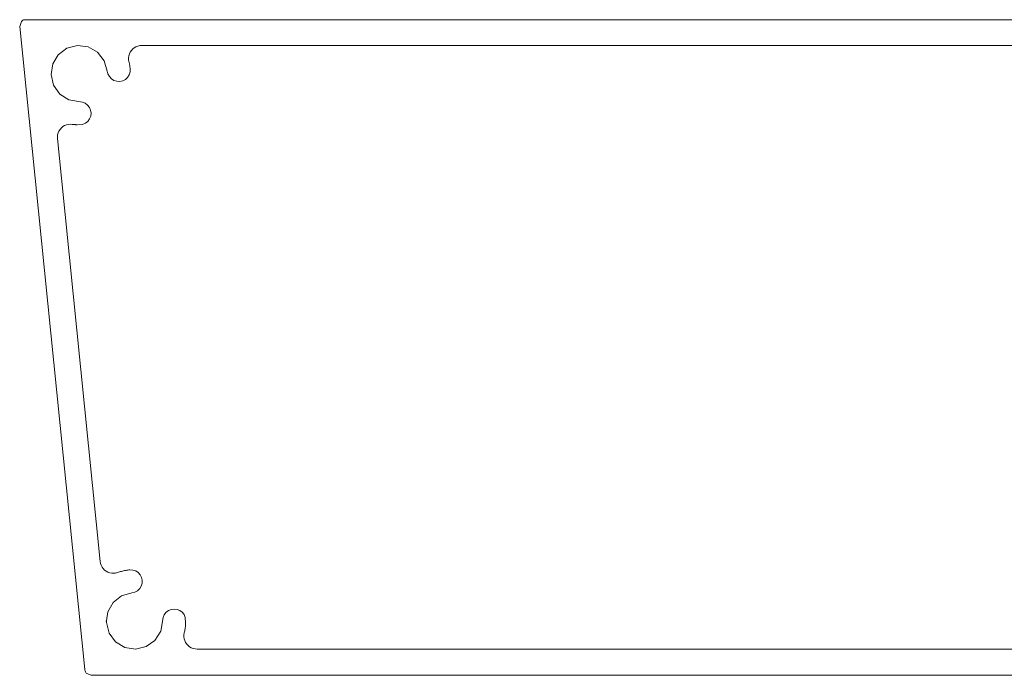
# Model space of a CAD drawing. Units: millimetres. Extents: x 127 to 3533, y 68 to 2254.
# Drawn here: x 1877 to 1952, y 1792 to 1842 of the extents above; entities that cross this region are included whole.
import ezdxf

# ---------------------------------------------------------------- set-up
doc = ezdxf.new("R2010")
doc.units = ezdxf.units.MM
doc.layers.add('Default', color=7, linetype='Continuous')

msp = doc.modelspace()

# ---------------------------------------------------------------- linework, layer by layer
at = {"layer": 'Default', "lineweight": 5, "ltscale": 5}
for p, q in [((1876.876, 1842.177), (1876.75, 1841.791)), ((1876.927, 1842.225), (1876.876, 1842.177)), ((1876.983, 1842.266), (1876.927, 1842.225)), ((1877.044, 1842.299), (1876.983, 1842.266)), ((1877.044, 1842.299), (1916.48, 1842.3)), ((1916.48, 1842.3), (1919.98, 1842.3)), ((1919.98, 1842.3), (1996.594, 1842.302)), ((1876.75, 1841.791), (1881.702, 1792.792)), ((1879.693, 1839.636), (1880.35, 1840.128)), ((1880.35, 1840.128), (1881.147, 1840.337)), ((1881.965, 1840.231), (1881.147, 1840.337)), ((1882.682, 1839.825), (1881.965, 1840.231)), ((1882.682, 1839.825), (1883.194, 1839.179)), ((1885.114, 1839.699), (1885.178, 1839.835)), ((1885.178, 1839.835), (1885.262, 1839.96)), ((1885.262, 1839.96), (1885.364, 1840.071)), ((1885.364, 1840.071), (1885.481, 1840.165)), ((1885.481, 1840.165), (1885.611, 1840.241)), ((1885.611, 1840.241), (1885.751, 1840.297)), ((1885.751, 1840.297), (1885.898, 1840.33)), ((1885.898, 1840.33), (1886.048, 1840.342)), ((1886.048, 1840.342), (1898.185, 1840.342)), ((1978.507, 1840.324), (1898.185, 1840.342)), ((1879.264, 1838.927), (1879.693, 1839.636)), ((1883.194, 1839.179), (1883.426, 1838.388)), ((1885.05, 1839.406), (1885.071, 1839.555)), ((1885.052, 1839.255), (1885.05, 1839.406)), ((1885.076, 1839.107), (1885.052, 1839.255)), ((1885.071, 1839.555), (1885.114, 1839.699)), ((1885.086, 1839.061), (1885.076, 1839.107)), ((1885.086, 1839.061), (1885.097, 1839.015)), ((1879.136, 1838.113), (1879.264, 1838.927)), ((1883.426, 1838.388), (1883.476, 1838.165)), ((1885.092, 1838.101), (1885.159, 1838.319)), ((1885.097, 1839.015), (1885.107, 1838.968)), ((1885.107, 1838.968), (1885.116, 1838.922)), ((1885.116, 1838.922), (1885.124, 1838.876)), ((1885.124, 1838.876), (1885.132, 1838.829)), ((1885.132, 1838.829), (1885.14, 1838.782)), ((1885.14, 1838.782), (1885.147, 1838.736)), ((1885.147, 1838.736), (1885.153, 1838.689)), ((1885.159, 1838.642), (1885.153, 1838.689)), ((1885.164, 1838.595), (1885.159, 1838.642)), ((1885.159, 1838.319), (1885.168, 1838.548)), ((1885.168, 1838.548), (1885.164, 1838.595)), ((1879.324, 1837.31), (1879.136, 1838.113)), ((1883.476, 1838.165), (1883.582, 1837.963)), ((1883.582, 1837.963), (1883.737, 1837.795)), ((1883.931, 1837.673), (1883.737, 1837.795)), ((1884.149, 1837.605), (1883.931, 1837.673)), ((1884.377, 1837.596), (1884.149, 1837.605)), ((1884.6, 1837.647), (1884.377, 1837.596)), ((1884.6, 1837.647), (1884.802, 1837.753)), ((1884.802, 1837.753), (1884.97, 1837.908)), ((1884.97, 1837.908), (1885.092, 1838.101)), ((1879.324, 1837.31), (1879.8, 1836.637)), ((1879.8, 1836.637), (1880.494, 1836.192)), ((1880.494, 1836.192), (1881.531, 1836.014)), ((1881.743, 1835.929), (1881.531, 1836.014)), ((1881.926, 1835.791), (1881.743, 1835.929)), ((1882.067, 1835.611), (1881.926, 1835.791)), ((1882.156, 1835.401), (1882.067, 1835.611)), ((1882.188, 1835.175), (1882.156, 1835.401)), ((1881.937, 1834.554), (1882.075, 1834.736)), ((1882.075, 1834.736), (1882.16, 1834.948)), ((1882.16, 1834.948), (1882.188, 1835.175)), ((1879.681, 1833.681), (1879.743, 1833.818)), ((1879.743, 1833.818), (1879.825, 1833.944)), ((1879.825, 1833.944), (1879.925, 1834.057)), ((1879.925, 1834.057), (1880.041, 1834.153)), ((1880.041, 1834.153), (1880.17, 1834.23)), ((1880.17, 1834.23), (1880.309, 1834.288)), ((1880.309, 1834.288), (1880.455, 1834.323)), ((1880.455, 1834.323), (1880.605, 1834.337)), ((1880.605, 1834.337), (1880.755, 1834.328)), ((1880.802, 1834.322), (1880.755, 1834.328)), ((1880.849, 1834.316), (1880.802, 1834.322)), ((1880.896, 1834.311), (1880.849, 1834.316)), ((1880.943, 1834.307), (1880.896, 1834.311)), ((1880.99, 1834.303), (1880.943, 1834.307)), ((1881.038, 1834.299), (1880.99, 1834.303)), ((1881.085, 1834.297), (1881.038, 1834.299)), ((1881.085, 1834.297), (1881.132, 1834.295)), ((1881.132, 1834.295), (1881.547, 1834.324)), ((1881.547, 1834.324), (1881.757, 1834.413)), ((1881.757, 1834.413), (1881.937, 1834.554)), ((1879.64, 1833.536), (1879.621, 1833.387)), ((1879.621, 1833.387), (1879.625, 1833.237)), ((1882.881, 1801.015), (1879.625, 1833.237)), ((1879.681, 1833.681), (1879.64, 1833.536)), ((1882.881, 1801.015), (1882.907, 1800.867)), ((1882.907, 1800.867), (1882.956, 1800.724)), ((1882.956, 1800.724), (1883.025, 1800.591)), ((1883.025, 1800.591), (1883.113, 1800.469)), ((1883.113, 1800.469), (1883.219, 1800.362)), ((1883.219, 1800.362), (1883.339, 1800.272)), ((1883.339, 1800.272), (1883.472, 1800.201)), ((1883.472, 1800.201), (1883.614, 1800.15)), ((1883.614, 1800.15), (1883.762, 1800.122)), ((1883.762, 1800.122), (1883.912, 1800.116)), ((1883.912, 1800.116), (1884.062, 1800.133)), ((1884.062, 1800.133), (1884.207, 1800.172)), ((1884.207, 1800.172), (1884.283, 1800.198)), ((1884.283, 1800.198), (1884.359, 1800.222)), ((1884.359, 1800.222), (1884.436, 1800.244)), ((1884.513, 1800.265), (1884.436, 1800.244)), ((1884.591, 1800.285), (1884.513, 1800.265)), ((1884.669, 1800.303), (1884.591, 1800.285)), ((1884.747, 1800.319), (1884.669, 1800.303)), ((1884.826, 1800.334), (1884.747, 1800.319)), ((1884.905, 1800.347), (1884.826, 1800.334)), ((1884.984, 1800.358), (1884.905, 1800.347)), ((1885.063, 1800.368), (1884.984, 1800.358)), ((1885.143, 1800.376), (1885.063, 1800.368)), ((1885.371, 1800.367), (1885.143, 1800.376)), ((1885.589, 1800.299), (1885.371, 1800.367)), ((1885.782, 1800.177), (1885.589, 1800.299)), ((1885.937, 1800.009), (1885.782, 1800.177)), ((1886.044, 1799.807), (1885.937, 1800.009)), ((1886.085, 1799.356), (1886.017, 1799.138)), ((1886.094, 1799.584), (1886.044, 1799.807)), ((1886.094, 1799.584), (1886.085, 1799.356)), ((1885.303, 1798.633), (1884.511, 1798.402)), ((1885.303, 1798.633), (1885.525, 1798.683)), ((1885.728, 1798.79), (1885.525, 1798.683)), ((1885.895, 1798.945), (1885.728, 1798.79)), ((1886.017, 1799.138), (1885.895, 1798.945)), ((1883.865, 1797.89), (1883.459, 1797.172)), ((1884.511, 1798.402), (1883.865, 1797.89)), ((1883.459, 1797.172), (1883.371, 1796.492)), ((1887.899, 1797.133), (1887.762, 1796.951)), ((1888.079, 1797.274), (1887.899, 1797.133)), ((1888.29, 1797.363), (1888.079, 1797.274)), ((1888.516, 1797.395), (1888.29, 1797.363)), ((1888.742, 1797.368), (1888.516, 1797.395)), ((1888.954, 1797.282), (1888.742, 1797.368)), ((1889.137, 1797.145), (1888.954, 1797.282)), ((1889.277, 1796.965), (1889.137, 1797.145)), ((1883.338, 1796.492), (1883.353, 1796.355)), ((1883.371, 1796.492), (1883.338, 1796.492)), ((1883.353, 1796.355), (1883.371, 1796.492)), ((1883.353, 1796.355), (1883.563, 1795.557)), ((1887.676, 1796.739), (1887.498, 1795.702)), ((1887.762, 1796.951), (1887.676, 1796.739)), ((1889.367, 1796.755), (1889.277, 1796.965)), ((1889.367, 1796.755), (1889.397, 1796.368)), ((1889.397, 1796.368), (1889.394, 1796.288)), ((1883.563, 1795.557), (1884.057, 1794.897)), ((1887.498, 1795.702), (1887.054, 1795.007)), ((1889.29, 1795.577), (1889.266, 1795.428)), ((1889.308, 1795.655), (1889.29, 1795.577)), ((1889.308, 1795.655), (1889.324, 1795.733)), ((1889.324, 1795.733), (1889.339, 1795.812)), ((1889.339, 1795.812), (1889.352, 1795.891)), ((1889.352, 1795.891), (1889.364, 1795.97)), ((1889.364, 1795.97), (1889.374, 1796.049)), ((1889.382, 1796.129), (1889.374, 1796.049)), ((1889.389, 1796.209), (1889.382, 1796.129)), ((1889.394, 1796.288), (1889.389, 1796.209)), ((1884.057, 1794.897), (1884.763, 1794.472)), ((1887.054, 1795.007), (1886.38, 1794.531)), ((1889.266, 1795.428), (1889.264, 1795.278)), ((1889.264, 1795.278), (1889.285, 1795.129)), ((1889.285, 1795.129), (1889.328, 1794.985)), ((1889.392, 1794.848), (1889.328, 1794.985)), ((1889.476, 1794.724), (1889.392, 1794.848)), ((1884.763, 1794.472), (1885.578, 1794.344)), ((1886.38, 1794.531), (1885.578, 1794.344)), ((1889.578, 1794.613), (1889.476, 1794.724)), ((1889.695, 1794.518), (1889.578, 1794.613)), ((1889.825, 1794.443), (1889.695, 1794.518)), ((1889.965, 1794.387), (1889.825, 1794.443)), ((1890.112, 1794.353), (1889.965, 1794.387)), ((1890.262, 1794.342), (1890.112, 1794.353)), ((1978.246, 1794.342), (1890.262, 1794.342)), ((1881.702, 1792.792), (1881.712, 1792.731)), ((1881.712, 1792.731), (1881.729, 1792.673)), ((1881.729, 1792.673), (1881.753, 1792.616)), ((1881.753, 1792.616), (1881.784, 1792.564)), ((1881.784, 1792.564), (1881.821, 1792.515)), ((1881.821, 1792.515), (1881.864, 1792.471)), ((1881.864, 1792.471), (1882.199, 1792.342)), ((1882.199, 1792.342), (1996.446, 1792.342))]:
    msp.add_line(p, q, dxfattribs=at)

doc.saveas('drawing.dxf')
